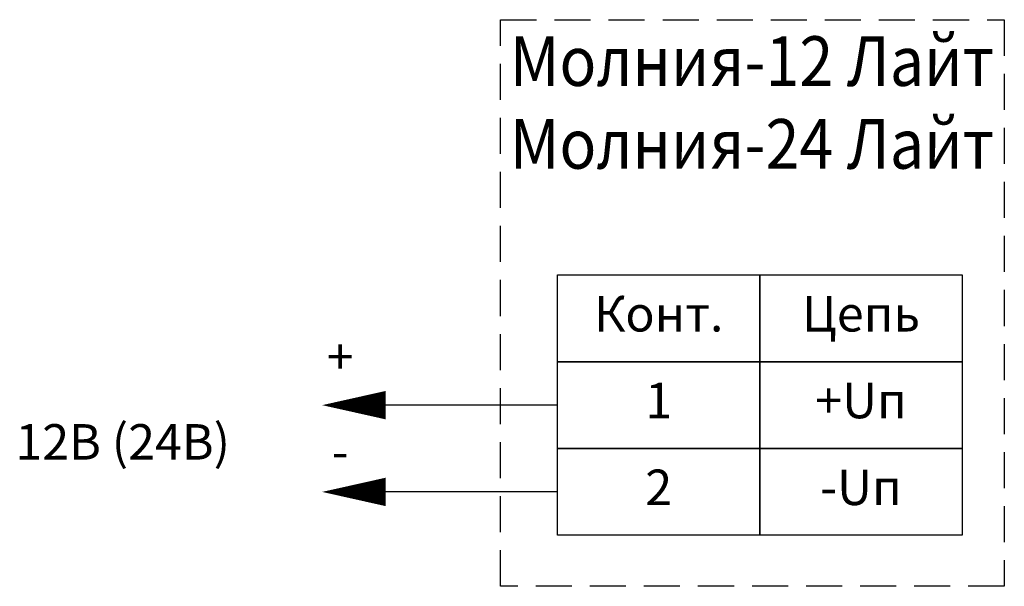
# Model space of a CAD drawing. Units: millimetres. Extents: x 2196.4 to 2265.8, y 1550 to 1589.9.
import ezdxf

# ---------------------------------------------------------------- set-up
doc = ezdxf.new("R2010")
doc.units = ezdxf.units.MM
doc.linetypes.add('DASHEDX2', pattern=[38.1, 25.4, -12.7])
doc.styles.get("Standard").update_dxf_attribs({"font": 'arial.ttf'})

msp = doc.modelspace()

# ---------------------------------------------------------------- linework, layer by layer
at = {"linetype": 'DASHEDX2', "ltscale": 0.1}
msp.add_lwpolyline([(2230.305, 1589.908), (2265.812, 1589.908), (2265.812, 1549.972), (2230.305, 1549.972)], close=True, dxfattribs=at)
for points in [[(2234.324, 1571.914), (2248.586, 1571.914), (2248.586, 1565.798), (2234.324, 1565.798)], [(2248.586, 1571.914), (2262.848, 1571.914), (2262.848, 1565.798), (2248.586, 1565.798)], [(2234.324, 1565.798), (2248.586, 1565.798), (2248.586, 1559.683), (2234.324, 1559.683)], [(2248.586, 1565.798), (2262.848, 1565.798), (2262.848, 1559.683), (2248.586, 1559.683)], [(2234.324, 1559.683), (2248.586, 1559.683), (2248.586, 1553.567), (2234.324, 1553.567)], [(2248.586, 1559.683), (2262.848, 1559.683), (2262.848, 1553.567), (2248.586, 1553.567)]]:
    msp.add_lwpolyline(points, close=True)
for points in [[(2222.207, 1562.74, 2, 0, 0), (2217.735, 1562.74, 0, 0, 0)], [(2222.207, 1556.625, 2, 0, 0), (2217.735, 1556.625, 0, 0, 0)]]:
    msp.add_lwpolyline(points, format="xyseb")
for points in [[(2234.324, 1562.74), (2222.207, 1562.74)], [(2234.324, 1556.625), (2222.207, 1556.625)]]:
    msp.add_lwpolyline(points)

# ---------------------------------------------------------------- texts
at = {"insert": (2230.97, 1588.741), "char_height": 3.5, "attachment_point": 1}
msp.add_mtext_dynamic_manual_height_columns('{\\W0.9;Молния-12 Лайт\\PМолния-24 Лайт }', width=36.09565, gutter_width=12.5, heights=[0], dxfattribs=at)
at = {"char_height": 2.5, "attachment_point": 5}
for s, insert, width in [('Конт.', (2241.455, 1568.856), 14.26194), ('Цепь', (2255.717, 1568.856), 14.26194), ('+', (2219.002, 1565.833), 14.26194), ('1', (2241.455, 1562.74), 14.26194), ('+Uп', (2255.717, 1562.74), 14.26194), ('12В (24В) ', (2203.681, 1559.828), 17.41293), ('-', (2219.002, 1559.152), 14.26194), ('2', (2241.455, 1556.625), 14.26194), ('-Uп', (2255.717, 1556.625), 14.26194)]:
    msp.add_mtext(s, dxfattribs=dict(at, insert=insert, width=width))

doc.saveas('drawing.dxf')
